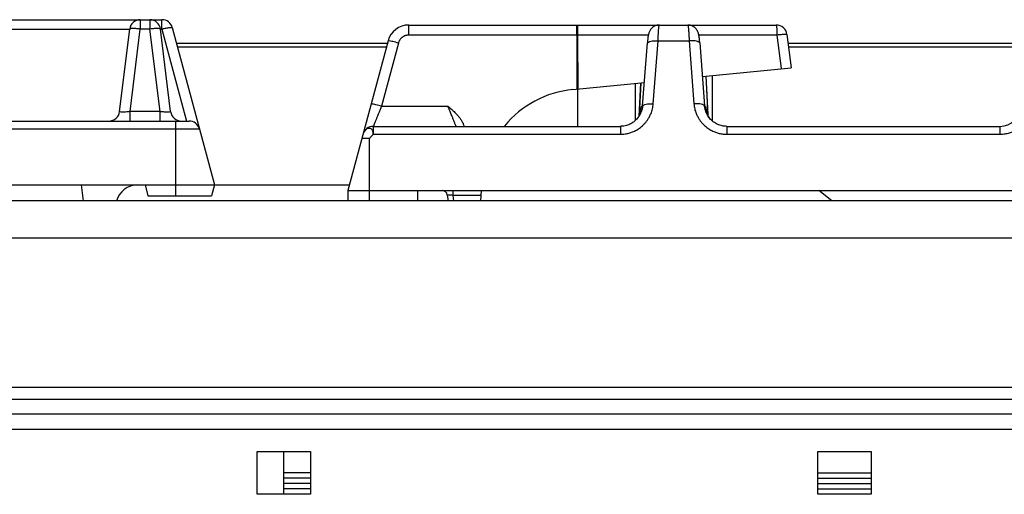
# Model space of a CAD drawing. Units: inches. Extents: x 1086 to 1910, y 1516 to 1758.
# Drawn here: x 1372 to 1379, y 1569 to 1572 of the extents above; entities that cross this region are included whole.
import ezdxf

# ---------------------------------------------------------------- set-up
doc = ezdxf.new("R2010")
doc.units = ezdxf.units.IN
doc.header["$LTSCALE"] = 115.146667
doc.header["$MEASUREMENT"] = 0
doc.layers.get('0').update_dxf_attribs({"linetype": 'CONTINUOUS'})

msp = doc.modelspace()

# ---------------------------------------------------------------- linework, layer by layer
at = {"color": 7, "linetype": 'Continuous'}
for p, q in [((1369.2832, 1572.2351), (1373.0059, 1572.2351)), ((1374.8256, 1572.1958), (1377.5372, 1572.1958)), ((1372.6932, 1571.5563), (1372.768, 1572.166)), ((1373.0699, 1571.5563), (1372.995, 1572.166)), ((1373.082, 1572.1768), (1373.3933, 1571.0147)), ((1377.6153, 1572.1266), (1377.6455, 1571.8808)), ((1374.6735, 1572.079), (1374.3778, 1570.9753)), ((1376.5506, 1571.5988), (1376.586, 1572.0646)), ((1376.9727, 1572.0646), (1377.0081, 1571.5988)), ((1376.9916, 1571.8153), (1377.6455, 1571.8808)), ((1377.0342, 1571.5222), (1377.0187, 1571.818)), ((1376.0355, 1571.7196), (1376.5638, 1571.7725)), ((1376.5246, 1571.5222), (1376.5375, 1571.7699)), ((1371.1528, 1571.4871), (1373.2063, 1571.4871)), ((1374.5648, 1571.4477), (1376.3873, 1571.4477)), ((1377.1715, 1571.4477), (1379.1862, 1571.4477)), ((1357.8819, 1571.0147), (1373.3933, 1571.0147)), ((1372.4091, 1571.0147), (1372.4236, 1570.8966)), ((1372.8815, 1571.0147), (1372.9026, 1570.9359)), ((1373.3933, 1571.0147), (1373.3722, 1570.9359)), ((1374.3778, 1570.9753), (1384.8502, 1570.9753)), ((1374.3778, 1570.9753), (1374.3778, 1570.8966)), ((1374.8896, 1570.9753), (1374.8896, 1570.8966)), ((1375.3579, 1570.8966), (1375.362, 1570.9753)), ((1377.9463, 1570.8966), (1377.8518, 1570.9753)), ((1372.9026, 1570.9359), (1373.3722, 1570.9359)), ((1375.1104, 1570.9407), (1375.1158, 1570.8966)), ((1383.4526, 1570.621), (1349.1113, 1570.621)), ((1383.4526, 1569.5186), (1349.1179, 1569.5186))]:
    msp.add_line(p, q, dxfattribs=at)
at = {"color": 9, "linetype": 'Continuous'}
for p, q in [((1372.8462, 1572.2351), (1372.8462, 1572.166)), ((1372.9169, 1572.2351), (1372.9169, 1572.166)), ((1373.0059, 1572.166), (1373.0059, 1572.2351)), ((1374.8256, 1572.1212), (1374.8256, 1572.1958)), ((1376.0646, 1572.1212), (1376.0646, 1572.1958)), ((1371.0462, 1572.166), (1372.768, 1572.166)), ((1372.7713, 1571.5563), (1372.8462, 1572.166)), ((1372.9169, 1572.166), (1372.8462, 1572.166)), ((1372.9917, 1571.5563), (1372.9169, 1572.166)), ((1372.995, 1572.166), (1373.0059, 1572.166)), ((1373.0059, 1572.166), (1373.1878, 1571.4871)), ((1376.593, 1572.1212), (1374.8256, 1572.1212)), ((1376.0646, 1572.1212), (1376.0655, 1571.7226)), ((1376.0715, 1572.1212), (1376.0724, 1571.7233)), ((1377.544, 1572.1212), (1376.9656, 1572.1212)), ((1377.5744, 1571.8737), (1377.544, 1572.1212)), ((1374.7496, 1572.0628), (1374.6248, 1571.597)), ((1376.6291, 1571.6132), (1376.6646, 1572.079)), ((1376.6646, 1572.079), (1376.8941, 1572.079)), ((1376.8941, 1572.079), (1376.9296, 1571.6132)), ((1374.6611, 1572.0325), (1373.1206, 1572.0325)), ((1379.3663, 1572.0325), (1377.6269, 1572.0325)), ((1377.0184, 1571.818), (1377.0332, 1571.5347)), ((1376.5378, 1571.7699), (1376.5255, 1571.5347)), ((1372.9917, 1571.5563), (1372.7713, 1571.5563)), ((1372.7713, 1571.4871), (1372.7713, 1571.5563)), ((1372.9917, 1571.4871), (1372.9917, 1571.5563)), ((1374.6248, 1571.597), (1375.115, 1571.597)), ((1376.5432, 1571.597), (1376.5503, 1571.597)), ((1377.0081, 1571.597), (1377.0155, 1571.597)), ((1373.1093, 1570.9359), (1373.1093, 1571.4871)), ((1357.9928, 1571.4287), (1373.2824, 1571.4287)), ((1374.5648, 1571.4477), (1374.5648, 1571.3894)), ((1374.5648, 1571.3894), (1376.3871, 1571.3894)), ((1376.3871, 1571.4477), (1376.3871, 1571.3894)), ((1377.1716, 1571.4477), (1377.1716, 1571.3894)), ((1377.1716, 1571.3894), (1379.1862, 1571.3894)), ((1379.1862, 1571.4477), (1379.1862, 1571.3894)), ((1374.5353, 1571.3568), (1374.48, 1571.3568)), ((1374.5353, 1571.3568), (1374.5353, 1570.8966)), ((1372.4091, 1571.0125), (1371.2452, 1571.0125)), ((1372.8815, 1571.0125), (1372.7995, 1571.0125)), ((1374.3877, 1571.0125), (1373.3933, 1571.0125)), ((1375.1501, 1570.9753), (1375.1501, 1570.938)), ((1375.3601, 1570.938), (1375.1501, 1570.938)), ((1375.1501, 1570.938), (1375.1552, 1570.8966)), ((1383.4526, 1569.432), (1349.1082, 1569.432)), ((1347.7439, 1569.2115), (1383.4526, 1569.2115))]:
    msp.add_line(p, q, dxfattribs=at)
at = {"color": 40, "linetype": 'Continuous'}
for p, q in [((1376.0707, 1572.1958), (1376.0707, 1571.4477)), ((1377.0628, 1571.8225), (1377.0628, 1571.4896)), ((1376.4959, 1571.7657), (1376.4959, 1571.4899))]:
    msp.add_line(p, q, dxfattribs=at)
at = {"linetype": 'Continuous'}
for p, q in [((1374.668, 1572.0583), (1373.1137, 1572.0583)), ((1379.3676, 1572.0583), (1377.6237, 1572.0583)), ((1401.0589, 1570.8966), (1345.8345, 1570.8966)), ((1383.4526, 1569.3218), (1347.7692, 1569.3218))]:
    msp.add_line(p, q, dxfattribs=at)
at = {"color": 7, "linetype": 'Continuous'}
for centre, radius, start, end in [((1372.8462, 1572.1564), 0.0787, 90, 173), ((1372.9169, 1572.1564), 0.0787, 7, 90), ((1373.0059, 1572.1564), 0.0787, 15, 90), ((1374.8256, 1572.0383), 0.1575, 90, 165), ((1377.5372, 1572.117), 0.0787, 7, 90), ((1376.1101, 1570.9753), 0.748, 95.71786, 140.62851), ((1372.615, 1571.5658), 0.0787, 270, 353), ((1373.148, 1571.5658), 0.0787, 187, 270), ((1379.1862, 1571.6052), 0.1575, 270, 357), ((1373.2063, 1571.4084), 0.0787, 15, 90), ((1374.5648, 1571.369), 0.0787, 90, 165), ((1372.824, 1570.8572), 0.1575, 90, 165.20563), ((1375.0713, 1570.9359), 0.0394, 7, 90)]:
    msp.add_arc(centre, radius, start, end, dxfattribs=at)
at = {"color": 9, "linetype": 'Continuous'}
for points in [[(1376.0715, 1572.1212), (1376.0713, 1572.1375), (1376.0707, 1572.1527), (1376.0701, 1572.164), (1376.0694, 1572.1749), (1376.0679, 1572.1852), (1376.0646, 1572.1958)], [(1376.6646, 1572.079), (1376.6652, 1572.0952), (1376.6659, 1572.1108), (1376.6666, 1572.1229), (1376.6672, 1572.1347), (1376.6678, 1572.1441), (1376.6685, 1572.1535), (1376.6692, 1572.1628), (1376.67, 1572.1724), (1376.6715, 1572.1838), (1376.6743, 1572.1958)], [(1376.8844, 1572.1958), (1376.8872, 1572.1839), (1376.8887, 1572.1725), (1376.8895, 1572.163), (1376.8902, 1572.1537), (1376.8909, 1572.1444), (1376.8915, 1572.135), (1376.8921, 1572.1232), (1376.8928, 1572.111), (1376.8935, 1572.0953), (1376.8941, 1572.079)], [(1377.544, 1572.1212), (1377.5438, 1572.1375), (1377.5433, 1572.1527), (1377.5427, 1572.164), (1377.542, 1572.1749), (1377.5404, 1572.1852), (1377.5372, 1572.1958)], [(1372.8462, 1572.166), (1372.8294, 1572.1678), (1372.8137, 1572.169), (1372.8019, 1572.1696), (1372.7905, 1572.1701), (1372.7795, 1572.1692), (1372.768, 1572.166)], [(1372.995, 1572.166), (1372.9835, 1572.1692), (1372.9725, 1572.1701), (1372.961, 1572.1696), (1372.9492, 1572.169), (1372.9336, 1572.1678), (1372.9169, 1572.166)], [(1373.0059, 1572.166), (1373.0174, 1572.1688), (1373.029, 1572.1716)], [(1373.029, 1572.1716), (1373.0433, 1572.1746), (1373.0574, 1572.1772), (1373.0699, 1572.1782), (1373.082, 1572.1768)], [(1374.8256, 1572.1212), (1374.8168, 1572.1207), (1374.8085, 1572.1193), (1374.8016, 1572.1174), (1374.795, 1572.115), (1374.789, 1572.1121), (1374.7831, 1572.1087), (1374.7774, 1572.1046), (1374.7721, 1572.1001), (1374.7673, 1572.0953), (1374.7631, 1572.0902), (1374.7592, 1572.0846), (1374.7556, 1572.0785), (1374.7522, 1572.0709), (1374.7496, 1572.0628)], [(1377.6153, 1572.1266), (1377.6049, 1572.1269), (1377.5952, 1572.1264), (1377.5848, 1572.1255), (1377.574, 1572.1244), (1377.5595, 1572.1229), (1377.544, 1572.1212)], [(1374.7496, 1572.0628), (1374.7293, 1572.068), (1374.7093, 1572.073), (1374.6913, 1572.0767), (1374.6735, 1572.079)], [(1376.586, 1572.0646), (1376.6023, 1572.0748), (1376.6212, 1572.079), (1376.6427, 1572.0797), (1376.6646, 1572.079)], [(1376.9727, 1572.0646), (1376.9564, 1572.0748), (1376.9375, 1572.079), (1376.916, 1572.0797), (1376.8941, 1572.079)], [(1374.6248, 1571.597), (1374.6045, 1571.6022), (1374.5845, 1571.6072), (1374.5665, 1571.6109), (1374.5487, 1571.6132)], [(1376.3871, 1571.3894), (1376.4049, 1571.39), (1376.4218, 1571.3919), (1376.436, 1571.3945), (1376.4496, 1571.3977), (1376.4629, 1571.4017), (1376.4763, 1571.4066), (1376.4909, 1571.413), (1376.5051, 1571.4203), (1376.5201, 1571.4294), (1376.5344, 1571.4396), (1376.5493, 1571.452), (1376.5632, 1571.4655), (1376.577, 1571.4813), (1376.5889, 1571.4976), (1376.6017, 1571.5192), (1376.6128, 1571.5428), (1376.6235, 1571.5765), (1376.6291, 1571.6132)], [(1376.5506, 1571.5988), (1376.5669, 1571.609), (1376.5858, 1571.6132), (1376.6073, 1571.6139), (1376.6291, 1571.6132)], [(1377.0081, 1571.5988), (1376.9919, 1571.609), (1376.973, 1571.6132), (1376.9514, 1571.6139), (1376.9296, 1571.6132)], [(1376.9296, 1571.6132), (1376.9352, 1571.5765), (1376.9459, 1571.5428), (1376.957, 1571.5192), (1376.9698, 1571.4976), (1376.9817, 1571.4813), (1376.9955, 1571.4655), (1377.0094, 1571.452), (1377.0243, 1571.4396), (1377.0386, 1571.4294), (1377.0536, 1571.4203), (1377.0678, 1571.413), (1377.0824, 1571.4066), (1377.0958, 1571.4017), (1377.1091, 1571.3977), (1377.1228, 1571.3945), (1377.1369, 1571.3919), (1377.1538, 1571.39), (1377.1716, 1571.3894)], [(1379.1862, 1571.3894), (1379.206, 1571.3902), (1379.2249, 1571.3926), (1379.2407, 1571.3958), (1379.256, 1571.3999), (1379.271, 1571.4051), (1379.286, 1571.4115), (1379.3023, 1571.4199), (1379.318, 1571.4296), (1379.3345, 1571.4418), (1379.3499, 1571.4554), (1379.3653, 1571.4716), (1379.3786, 1571.4886), (1379.3929, 1571.5116), (1379.4051, 1571.537), (1379.4167, 1571.5734), (1379.4221, 1571.6132)], [(1372.7713, 1571.5563), (1372.7541, 1571.5544), (1372.7379, 1571.5532), (1372.7261, 1571.5526), (1372.7147, 1571.5521), (1372.7041, 1571.553), (1372.6932, 1571.5563)], [(1373.0699, 1571.5563), (1373.0589, 1571.553), (1373.0483, 1571.5521), (1373.0369, 1571.5526), (1373.0251, 1571.5532), (1373.009, 1571.5544), (1372.9917, 1571.5563)], [(1374.6248, 1571.597), (1374.6144, 1571.5712), (1374.6046, 1571.5467), (1374.5979, 1571.5301), (1374.5915, 1571.5142), (1374.5872, 1571.5034), (1374.5827, 1571.4922), (1374.5792, 1571.4837), (1374.5759, 1571.4755), (1374.5733, 1571.4689), (1374.5706, 1571.4622), (1374.5678, 1571.4551), (1374.5648, 1571.4477)], [(1375.175, 1571.4477), (1375.1709, 1571.458), (1375.1671, 1571.4676), (1375.164, 1571.4752), (1375.161, 1571.4826), (1375.1577, 1571.4907), (1375.1543, 1571.4992), (1375.15, 1571.51), (1375.1458, 1571.5205), (1375.1399, 1571.5352), (1375.1336, 1571.5507), (1375.1246, 1571.5733), (1375.115, 1571.597)], [(1374.498, 1571.4106), (1374.4926, 1571.4004), (1374.4887, 1571.3894)], [(1374.5066, 1571.4215), (1374.5023, 1571.4161), (1374.498, 1571.4106)], [(1374.5101, 1571.4246), (1374.5083, 1571.4231), (1374.5066, 1571.4215)], [(1374.5531, 1571.4256), (1374.5433, 1571.4312), (1374.5322, 1571.433), (1374.5205, 1571.4308), (1374.5101, 1571.4246)], [(1374.5648, 1571.3894), (1374.55, 1571.3731), (1374.5353, 1571.3568)], [(1374.5617, 1571.4089), (1374.5587, 1571.4182), (1374.5531, 1571.4256)], [(1374.5648, 1571.3894), (1374.5632, 1571.3991), (1374.5617, 1571.4089)], [(1375.1501, 1570.938), (1375.1393, 1570.9392), (1375.1287, 1570.9403), (1375.1194, 1570.9408), (1375.1104, 1570.9407)]]:
    msp.add_spline(points, degree=3, dxfattribs=at)
at = {"color": 7, "linetype": 'Continuous'}
for points in [[(1376.6743, 1572.1958), (1376.6559, 1572.1937), (1376.6392, 1572.1876), (1376.6272, 1572.1802), (1376.6168, 1572.1712), (1376.6094, 1572.1624), (1376.6033, 1572.1524), (1376.599, 1572.1429), (1376.5957, 1572.1331), (1376.5933, 1572.1232), (1376.5914, 1572.113), (1376.5897, 1572.1014), (1376.5883, 1572.0897), (1376.5871, 1572.0771), (1376.586, 1572.0646)], [(1376.9727, 1572.0646), (1376.9716, 1572.0775), (1376.9703, 1572.0905), (1376.9688, 1572.1024), (1376.9671, 1572.1141), (1376.9651, 1572.1244), (1376.9626, 1572.1345), (1376.9591, 1572.1444), (1376.9546, 1572.1539), (1376.9484, 1572.1636), (1376.9409, 1572.1722), (1376.9306, 1572.1809), (1376.9187, 1572.188), (1376.9024, 1572.1938), (1376.8844, 1572.1958)], [(1375.115, 1571.597), (1375.1417, 1571.5736), (1375.1664, 1571.5502), (1375.1851, 1571.5305), (1375.202, 1571.5102), (1375.2151, 1571.4912), (1375.2264, 1571.4706)], [(1376.5506, 1571.5988), (1376.5467, 1571.5739), (1376.5389, 1571.5499), (1376.5276, 1571.5274), (1376.5134, 1571.5075), (1376.4942, 1571.4881), (1376.4716, 1571.4715), (1376.4399, 1571.4565), (1376.404, 1571.4486)], [(1376.5252, 1571.5347), (1376.5313, 1571.5498), (1376.5373, 1571.5648)], [(1376.5373, 1571.5648), (1376.5402, 1571.5809), (1376.5432, 1571.597)], [(1377.1047, 1571.4623), (1377.0723, 1571.4814), (1377.0464, 1571.5062), (1377.0303, 1571.5291), (1377.0184, 1571.5534), (1377.0116, 1571.5755), (1377.0081, 1571.5988)], [(1377.0155, 1571.597), (1377.0184, 1571.581), (1377.0213, 1571.5651)], [(1377.0213, 1571.5651), (1377.0274, 1571.5499), (1377.0335, 1571.5347)], [(1375.2264, 1571.4706), (1375.2308, 1571.4593), (1375.2353, 1571.448)], [(1376.5246, 1571.5227), (1376.5165, 1571.5122), (1376.5084, 1571.5018)], [(1377.052, 1571.4999), (1377.0431, 1571.5113), (1377.0341, 1571.5227)], [(1377.1715, 1571.4477), (1377.1374, 1571.4514), (1377.1047, 1571.4623)], [(1376.404, 1571.4486), (1376.3956, 1571.4482), (1376.3873, 1571.4477)]]:
    msp.add_spline(points, degree=3, dxfattribs=at)
at = {"color": 40, "linetype": 'Continuous'}
for points in [[(1373.7085, 1568.7312), (1373.7085, 1568.8887), (1373.7085, 1569.0462)], [(1373.7085, 1569.0462), (1373.8069, 1569.0462), (1373.9053, 1569.0462)], [(1373.9053, 1569.0462), (1374.0038, 1569.0462), (1374.1022, 1569.0462)], [(1373.9053, 1568.8887), (1373.9053, 1568.9674), (1373.9053, 1569.0462)], [(1374.1022, 1569.0462), (1374.1022, 1568.8887), (1374.1022, 1568.7312)], [(1377.8423, 1569.0462), (1378.0392, 1569.0462), (1378.236, 1569.0462)], [(1377.8423, 1568.8887), (1377.8423, 1568.9674), (1377.8423, 1569.0462)], [(1378.236, 1569.0462), (1378.236, 1568.9674), (1378.236, 1568.8887)], [(1373.9053, 1568.7312), (1373.9053, 1568.8099), (1373.9053, 1568.8887)], [(1374.1022, 1568.8887), (1374.0038, 1568.8887), (1373.9053, 1568.8887)], [(1374.1022, 1568.8493), (1374.0038, 1568.8493), (1373.9053, 1568.8493)], [(1377.8423, 1568.7312), (1377.8423, 1568.8099), (1377.8423, 1568.8887)], [(1377.8423, 1568.8887), (1378.0392, 1568.8887), (1378.236, 1568.8887)], [(1377.8423, 1568.8493), (1378.0392, 1568.8493), (1378.236, 1568.8493)], [(1378.236, 1568.8887), (1378.236, 1568.8099), (1378.236, 1568.7312)], [(1374.1022, 1568.8099), (1374.0038, 1568.8099), (1373.9053, 1568.8099)], [(1374.1022, 1568.7706), (1374.0038, 1568.7706), (1373.9053, 1568.7706)], [(1377.8423, 1568.8099), (1378.0392, 1568.8099), (1378.236, 1568.8099)], [(1377.8423, 1568.7706), (1378.0392, 1568.7706), (1378.236, 1568.7706)], [(1373.9053, 1568.7312), (1373.8069, 1568.7312), (1373.7085, 1568.7312)], [(1374.1022, 1568.7312), (1374.0038, 1568.7312), (1373.9053, 1568.7312)], [(1378.236, 1568.7312), (1378.0392, 1568.7312), (1377.8423, 1568.7312)]]:
    msp.add_spline(points, degree=3, dxfattribs=at)

doc.saveas('drawing.dxf')
